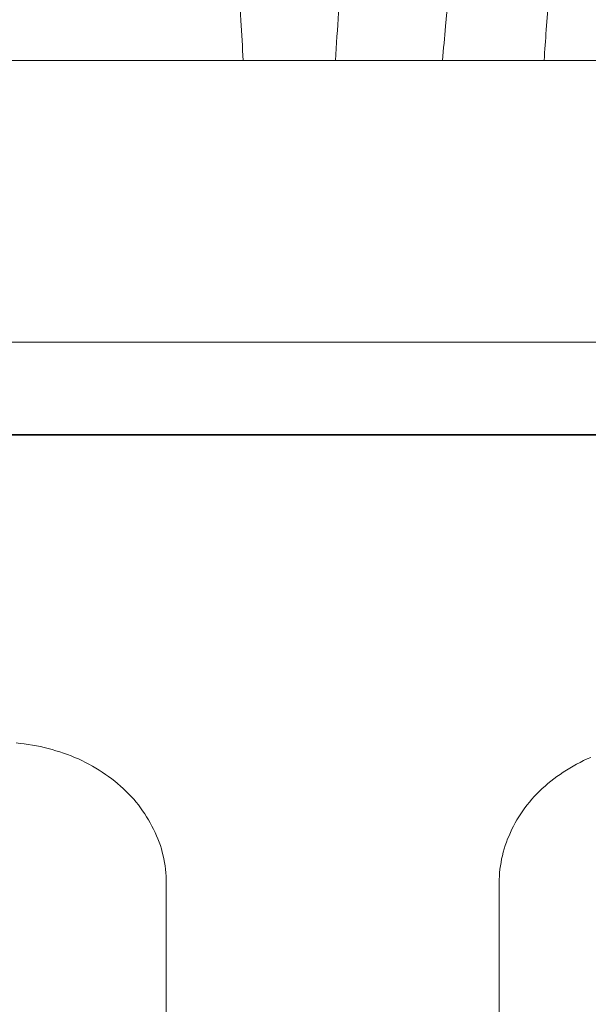
# Model space of a CAD drawing. Units: millimetres. Extents: x 1314 to 2994, y 472 to 1660.
# Drawn here: x 2616 to 2618, y 846 to 849 of the extents above; entities that cross this region are included whole.
import ezdxf
from ezdxf.xclip import XClip

# ---------------------------------------------------------------- set-up
doc = ezdxf.new("R2010")
doc.units = ezdxf.units.MM
doc.header["$XCLIPFRAME"] = 2
doc.layers.add('H&K Decorate detail1', color=251, linetype='Continuous', lineweight=5)
doc.layers.add('H-06.木作(細線)', color=8, linetype='Continuous')
doc.layers.add('H-08.木作(細線)', color=8, linetype='Continuous')

# ---------------------------------------------------------------- blocks, each defined once
blk = doc.blocks.new('GV-102-1')
blk.add_line((377937.79, -15199.73), (376437.79, -15199.73))
at = {"layer": 'H&K Decorate detail1'}
for p, q in [((377937.79, -15006.83), (377187.79, -15006.83)), ((377937.79, -15151.88), (377187.79, -15151.88))]:
    blk.add_line(p, q, dxfattribs=at)
for points, knots in [([(377584.9, -14533.31), (377600.09, -14595.17), (377636.75, -14744.4), (377625.66, -14900.02), (377619.16, -14991.13), (377618.79, -14996.37), (377618.42, -15001.6), (377618.05, -15006.83)], [0, 0, 0, 0, 13.855537, 33.427694, 33.427694, 33.427694, 34.552085, 34.552085, 34.552085, 34.552085]), ([(377571.02, -14571.91), (377563.3, -14560.22), (377550.29, -14540.52), (377513.88, -14531.06), (377480.52, -14575.28), (377509.88, -14619.43), (377557.24, -14658.48), (377585.01, -14798.77), (377574.38, -14913.38), (377567.35, -14989.17), (377566.81, -14995.06), (377566.26, -15000.95), (377565.72, -15006.83)], [0, 0, 0, 0, 3.144241, 5.299389, 8.881237, 12.646657, 15.469476, 24.064195, 40.849718, 40.849718, 40.849718, 42.153762, 42.153762, 42.153762, 42.153762]), ([(377510.55, -15006.83), (377511.11, -14998.65), (377511.66, -14990.47), (377512.22, -14982.28), (377516.93, -14912.97), (377523.75, -14812.68), (377512.05, -14688.58), (377468.37, -14622.35), (377408.93, -14624.86), (377378.82, -14674.33), (377411.94, -14729.15), (377451.96, -14824.33), (377457.9, -14921.51), (377461.86, -14986.22), (377462.28, -14993.09), (377462.7, -14999.96), (377463.12, -15006.83)], [-1.913615, -1.913615, -1.913615, -1.913615, 0, 0, 0, 16.208106, 23.452554, 28.524323, 34.342221, 37.187109, 40.774648, 48.156579, 62.871388, 62.871388, 62.871388, 64.433589, 64.433589, 64.433589, 64.433589])]:
    blk.add_open_spline(points, degree=3, knots=knots, dxfattribs=at)
blk = doc.blocks.new('SE-21109L')
at = {"layer": 'H-08.木作(細線)'}
for points in [[(60.839, 0.432), (69.453, 5.729), (80.913, 10.526), (90.253, 12.418), (102.344, 13.207), (112.73, 12.229), (122.201, 9.863), (128.672, 7.211), (131.701, 5.477)], [(51.65, -8.843), (54.337, -5.961), (57.544, -3.445), (60.687, -1.177), (64.338, 1.08), (68.555, 3.264), (72.289, 5.087), (77.175, 7.126), (82.106, 8.739), (88.359, 10.109), (93.598, 10.971), (98.494, 11.304), (105.277, 11.304), (110.936, 10.811), (115.325, 10.071), (120.923, 8.516), (129.107, 5.018), (133.026, 2.708), (138.195, -1.04)]]:
    blk.add_open_spline(points, degree=3, dxfattribs=at)
blk.add_open_spline([(49.445, -10.842), (54.052, -6.907), (58.212, -3.85), (62.772, -0.72), (73.799, 4.803), (80.095, 7.476), (93.14, 10.187), (102.373, 10.419), (111.132, 9.75), (117.945, 7.918), (122.139, 6.186), (128.38, 3.529), (134.471, 0.042), (140.135, -3.793), (145.962, -9.021), (148.841, -12.978), (152.87, -19.127), (154.856, -23.493), (156.43, -27.126), (157.069, -30.073)], degree=3, knots=[0, 0, 0, 0, 1, 2, 3, 4, 5, 6, 7, 8, 9, 10, 11, 12, 13, 14, 15, 16, 16.960978, 16.960978, 16.960978, 16.960978], dxfattribs=at)
blk = doc.blocks.new('AA-0008-02')
blk.add_line((16754.838, -39881.242), (16634.838, -39881.242))
blk.add_lwpolyline([(16604.838, -40050.075), (16604.838, -39881.242), (16754.838, -39881.242), (16754.838, -39910.443)])
at = {"layer": 'H&K Decorate detail1'}
for p, q in [((16703.409, -39960.27), (16703.409, -39904.319)), ((16720.552, -39953.513), (16720.552, -39904.319))]:
    blk.add_line(p, q, dxfattribs=at)
for points in [[(16695.683, -39897.106, 0), (16695.888, -39897.13, 0), (16696.094, -39897.154, 0), (16696.299, -39897.178, 0), (16696.516, -39897.215, 0), (16696.721, -39897.251, 0), (16696.926, -39897.287, 0), (16697.119, -39897.335, 0), (16697.324, -39897.384, 0), (16697.529, -39897.444, 0), (16697.722, -39897.504, 0), (16697.928, -39897.565, 0), (16698.121, -39897.625, 0), (16698.314, -39897.697, 0), (16698.507, -39897.77, 0), (16698.688, -39897.854, 0), (16698.881, -39897.926, 0), (16699.062, -39898.011, 0), (16699.243, -39898.107, 0), (16699.424, -39898.204, 0), (16699.605, -39898.301, 0), (16699.774, -39898.397, 0), (16699.943, -39898.506, 0), (16700.112, -39898.614, 0), (16700.281, -39898.723, 0), (16700.437, -39898.831, 0), (16700.594, -39898.952, 0), (16700.751, -39899.073, 0), (16700.896, -39899.193, 0), (16701.041, -39899.326, 0), (16701.186, -39899.459, 0), (16701.33, -39899.592, 0), (16701.463, -39899.724, 0), (16701.596, -39899.857, 0), (16701.728, -39900.002, 0), (16701.849, -39900.147, 0), (16701.97, -39900.291, 0), (16702.078, -39900.448, 0), (16702.187, -39900.593, 0), (16702.296, -39900.75, 0), (16702.392, -39900.907, 0), (16702.489, -39901.064, 0), (16702.585, -39901.221, 0), (16702.67, -39901.39, 0), (16702.754, -39901.546, 0), (16702.839, -39901.715, 0), (16702.911, -39901.884, 0), (16702.971, -39902.041, 0), (16703.044, -39902.222, 0), (16703.104, -39902.391, 0), (16703.152, -39902.56, 0), (16703.201, -39902.729, 0), (16703.249, -39902.91, 0), (16703.285, -39903.079, 0), (16703.321, -39903.26, 0), (16703.345, -39903.429, 0), (16703.37, -39903.61, 0), (16703.382, -39903.791, 0), (16703.394, -39903.96, 0), (16703.406, -39904.141, 0), (16703.406, -39904.322, 0)], [(16720.552, -39904.322, 0), (16720.552, -39904.141, 0), (16720.564, -39903.96, 0), (16720.576, -39903.791, 0), (16720.588, -39903.61, 0), (16720.612, -39903.429, 0), (16720.649, -39903.26, 0), (16720.673, -39903.079, 0), (16720.721, -39902.91, 0), (16720.757, -39902.729, 0), (16720.805, -39902.56, 0), (16720.866, -39902.391, 0), (16720.926, -39902.222, 0), (16720.986, -39902.041, 0), (16721.059, -39901.884, 0), (16721.131, -39901.715, 0), (16721.204, -39901.546, 0), (16721.288, -39901.39, 0), (16721.373, -39901.221, 0), (16721.469, -39901.064, 0), (16721.566, -39900.907, 0), (16721.662, -39900.75, 0), (16721.771, -39900.593, 0), (16721.879, -39900.448, 0), (16722, -39900.291, 0), (16722.121, -39900.147, 0), (16722.241, -39900.002, 0), (16722.362, -39899.857, 0), (16722.495, -39899.724, 0), (16722.627, -39899.592, 0), (16722.772, -39899.459, 0), (16722.917, -39899.326, 0), (16723.062, -39899.193, 0), (16723.219, -39899.073, 0), (16723.363, -39898.952, 0), (16723.52, -39898.831, 0), (16723.689, -39898.723, 0), (16723.846, -39898.614, 0), (16724.015, -39898.506, 0), (16724.184, -39898.397, 0), (16724.365, -39898.301, 0), (16724.534, -39898.204, 0), (16724.715, -39898.107, 0), (16724.896, -39898.011, 0), (16725.089, -39897.926, 0), (16725.27, -39897.854, 0)]]:
    blk.add_polyline3d(points, dxfattribs=at)
at = {"xscale": 0.1, "yscale": 0.1, "zscale": 0.1}
blk.add_blockref('GV-102-1', (-21038.941, -38361.269), dxfattribs=at)
at = {"layer": 'H-08.木作(細線)', "xscale": -1, "rotation": 235.4679842789591}
blk.add_blockref('SE-21109L', (16680.674, -40008.531), dxfattribs=at)

msp = doc.modelspace()

# ---------------------------------------------------------------- block references
at = {"layer": 'H-06.木作(細線)'}
ref = msp.add_blockref('AA-0008-02', (1614.4209, 3240.5336), dxfattribs=dict(at, xscale=0.06000000000000001, yscale=0.06000000000000001, zscale=0.06000000000000001))
XClip(ref).set_block_clipping_path([(16544.8379493056, -41992.24204459), (21534.8379493056, -39142.24204459)])

doc.saveas('drawing.dxf')
